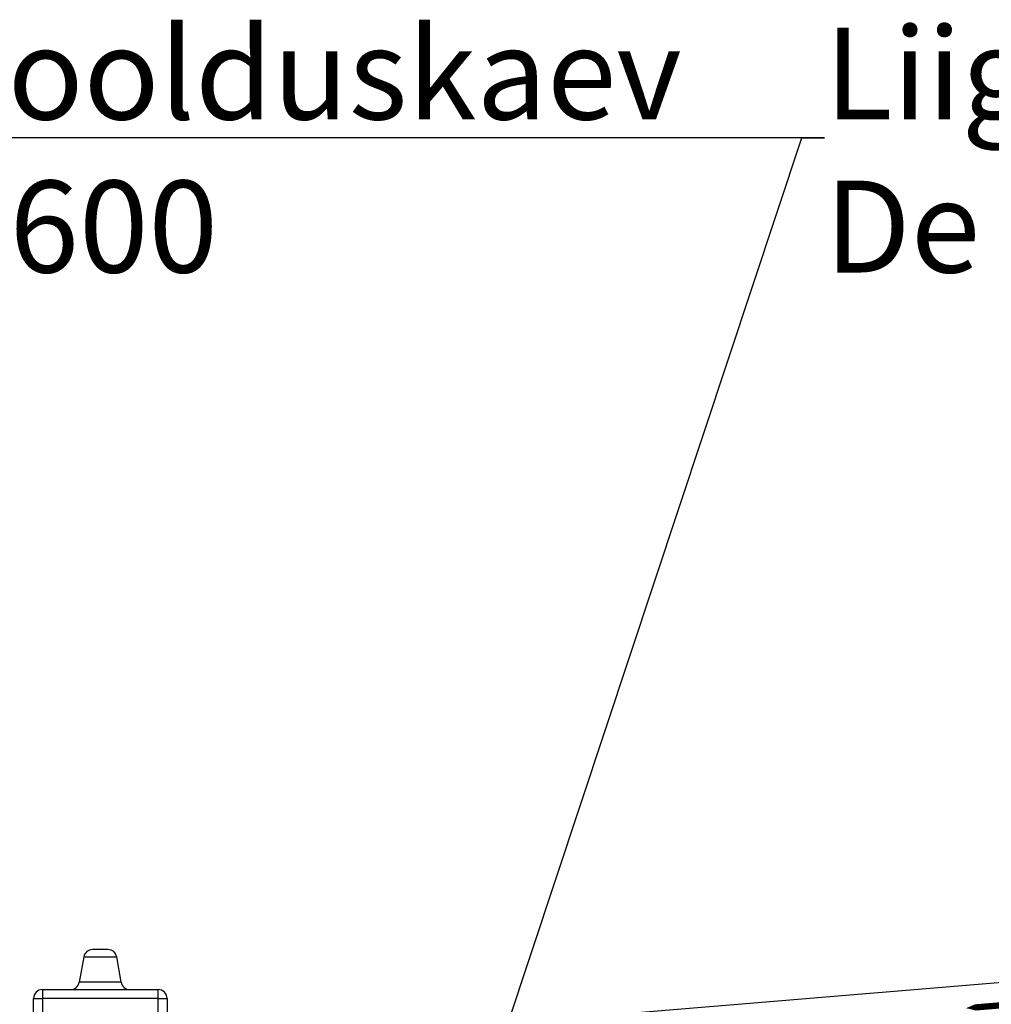
# Model space of a CAD drawing. Units: millimetres. Extents: x -32.96 to -26.38, y -68.21 to -60.01.
# Drawn here: x -30.13 to -29.07, y -64.77 to -63.69 of the extents above; entities that cross this region are included whole.
import ezdxf
from ezdxf import colors
from ezdxf.entities.mleader import LeaderData, LeaderLine
from ezdxf.math import Vec2, Vec3

# ---------------------------------------------------------------- set-up
doc = ezdxf.new("R2010")
doc.units = ezdxf.units.MM
doc.layers.add('-kontuur', color=7, linetype='Continuous')
doc.styles.add('1-50(2.0)', font='times.ttf', dxfattribs={"height": 0.1})

# ---------------------------------------------------------------- blocks, each defined once
blk = doc.blocks.new('_None')

msp = doc.modelspace()

# ---------------------------------------------------------------- linework, layer by layer
at = {"layer": '-kontuur', "linetype": 'Continuous'}
for p, q in [((-30.0328, -64.7065), (-30.0496, -64.7065)), ((-30.0592, -64.7145), (-30.064, -64.7421)), ((-30.0592, -64.7145), (-30.0232, -64.7145)), ((-30.0184, -64.7421), (-30.0232, -64.7145)), ((-30.0184, -64.7421), (-30.064, -64.7421)), ((-30.1139, -64.7598), (-30.1042, -64.7598)), ((-30.1139, -64.9145), (-30.1139, -64.7598)), ((-30.1042, -64.7501), (-29.9781, -64.7501)), ((-30.1042, -64.7501), (-30.1042, -64.7598)), ((-30.1042, -64.7598), (-30.1042, -64.9373)), ((-29.9781, -64.7598), (-30.1042, -64.7598)), ((-29.9781, -64.7598), (-29.9781, -64.7501)), ((-29.9781, -64.7598), (-29.9684, -64.7598)), ((-29.9781, -64.8182), (-29.9781, -64.7598)), ((-29.9684, -64.7598), (-29.9684, -64.8174))]:
    msp.add_line(p, q, dxfattribs=at)
at = {"layer": '-kontuur'}
msp.add_lwpolyline([(-29.98, -64.8184), (-28.2464, -64.6744), (-28.2423, -64.7242), (-29.9758, -64.8682)], close=True, dxfattribs=at)
at = {"layer": '-kontuur', "ltscale": 4}
msp.add_lwpolyline([(-29.098, -64.7703, 0, 0.0343, 0), (-29.047, -64.7661, 0.00685, 0.00685, 0), (-28.9639, -64.7592, 0, 0, 0)], format="xyseb", dxfattribs=at)
at = {"layer": '-kontuur', "linetype": 'Continuous'}
for centre, start, end in [((-30.0496, -64.7162), 90, 170), ((-30.0328, -64.7162), 10, 90), ((-30.0736, -64.7404), 270, 350), ((-30.0088, -64.7404), 190, 270), ((-30.1042, -64.7598), 90, 180), ((-29.9781, -64.7598), 0, 90)]:
    msp.add_arc(centre, 0.0097, start, end, dxfattribs=at)

# ---------------------------------------------------------------- leaders
at = {"layer": '-kontuur', "ltscale": 4}
ml = msp.add_multileader_mtext('Standard', dxfattribs=at)
ml.set_content('Hoolduskaev\\P%%C600', color=256, style='1-50(2.0)')
ml.set_leader_properties(color=256, linetype='ByLayer', lineweight=-1)
ml.set_arrow_properties(name='NONE')
ml.build(insert=Vec2(0, 0))
ml.multileader.update_dxf_attribs({"text_left_attachment_type": 6, "text_right_attachment_type": 6, "dogleg_length": 0.025, "arrow_head_size": 0.0001})
ctx = ml.context
ctx.base_point, ctx.char_height, ctx.arrow_head_size, ctx.landing_gap_size, ctx.plane_origin = Vec3(-30.2413, -63.8227), 0.1, 0.0001, 0, Vec3(-31.1212, -64.2348)
ctx.left_attachment, ctx.right_attachment = 6, 6
notes = []
notes.append((ctx, [(1, (1, 1, 0), (-30.2663, -63.8227), (1, 0), 0.025, [(0, [(-30.5137, -64.08)], 0, [])])]))
ctx.mtext.insert, ctx.mtext.flow_direction = Vec3(-30.2413, -63.7027), 5
ml = msp.add_multileader_mtext('Standard', dxfattribs=at)
ml.set_content('Liigmuda tagastus\\PDe 50', color=256, style='1-50(2.0)')
ml.set_leader_properties(color=256, linetype='ByLayer', lineweight=-1)
ml.set_arrow_properties(name='NONE')
ml.build(insert=Vec2(0, 0))
ml.multileader.update_dxf_attribs({"text_left_attachment_type": 6, "text_right_attachment_type": 6, "dogleg_length": 0.025, "arrow_head_size": 0.0001})
ctx = ml.context
ctx.base_point, ctx.char_height, ctx.arrow_head_size, ctx.landing_gap_size, ctx.plane_origin = Vec3(-29.2521, -63.8227), 0.1, 0.0001, 0, Vec3(-30.1992, -64.2348)
ctx.left_attachment, ctx.right_attachment = 6, 6
notes.append((ctx, [(1, (1, 1, 0), (-29.2771, -63.8227), (1, 0), 0.025, [(0, [(-29.6034, -64.806)], 0, [])])]))
ctx.mtext.insert, ctx.mtext.flow_direction = Vec3(-29.2521, -63.7027), 5
for ctx, leaders in notes:
    for number, flags, end, landing, length, lines in leaders:
        leader = LeaderData()
        leader.index, (leader.has_last_leader_line, leader.has_dogleg_vector, leader.attachment_direction) = number, flags
        leader.last_leader_point, leader.dogleg_vector, leader.dogleg_length = Vec3(end), Vec3(landing), length
        for number, points, colour, breaks in lines:
            line = LeaderLine()
            line.index, line.vertices, line.color, line.breaks = number, Vec3.list(points), colors.encode_raw_color(colour), breaks
            leader.lines.append(line)
        ctx.leaders.append(leader)

doc.saveas('drawing.dxf')
